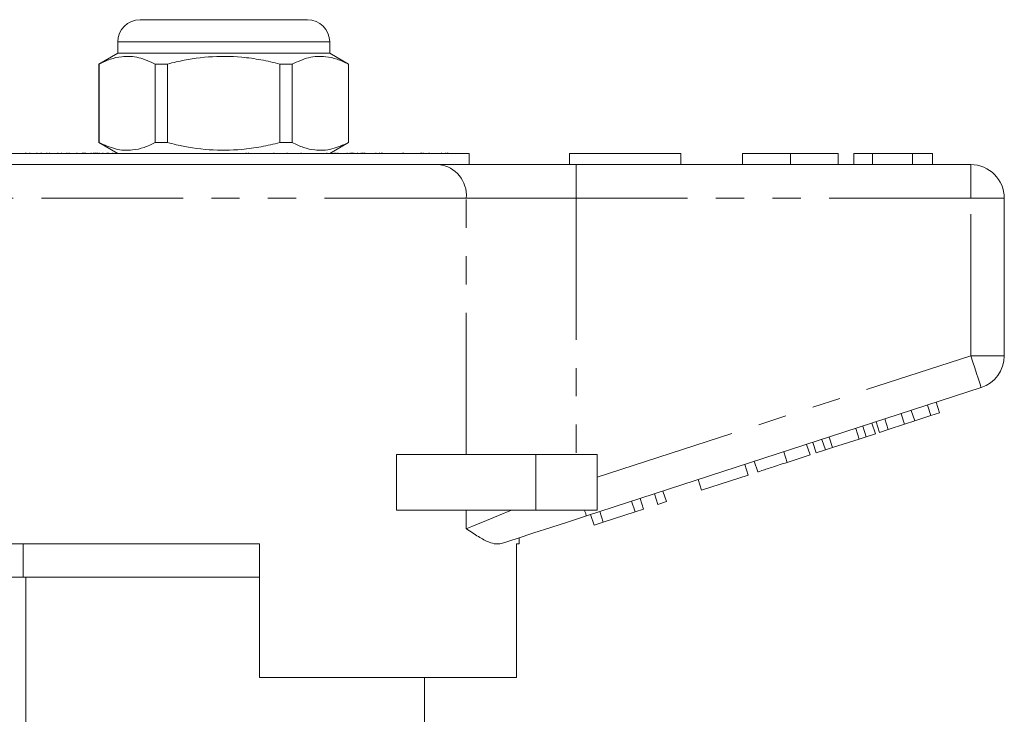
# Model space of a CAD drawing. Units: millimetres. Extents: x 168 to 238, y 97 to 253.
# Drawn here: x 194 to 238, y 222 to 253 of the extents above; entities that cross this region are included whole.
import ezdxf

# ---------------------------------------------------------------- set-up
doc = ezdxf.new("R2010")
doc.units = ezdxf.units.MM
doc.linetypes.add('PHANTOM', pattern=[12.7, 6.35, -1.27, 1.27, -1.27, 1.27, -1.27])

msp = doc.modelspace()

# ---------------------------------------------------------------- linework, layer by layer
at = {"color": 7, "linetype": 'Continuous', "lineweight": 15}
for p, q in [((199.659, 253.183), (203.409, 253.183)), ((203.409, 253.183), (207.159, 253.183)), ((198.659, 252.183), (198.659, 251.683)), ((208.159, 251.683), (208.159, 252.183)), ((198.659, 251.683), (197.809, 251.192)), ((208.159, 251.683), (198.659, 251.683)), ((209.009, 251.192), (208.159, 251.683)), ((197.809, 251.192), (197.809, 247.674)), ((197.818, 251.192), (197.809, 251.192)), ((197.818, 251.192), (197.818, 247.674)), ((200.887, 251.192), (200.34, 251.192)), ((200.34, 247.674), (200.34, 251.192)), ((200.887, 247.674), (200.887, 251.192)), ((206.479, 251.192), (205.931, 251.192)), ((205.931, 251.192), (205.931, 247.674)), ((206.479, 247.674), (206.479, 251.192)), ((209.009, 251.192), (209, 251.192)), ((209, 251.192), (209, 247.674)), ((209.009, 247.674), (209.009, 251.192)), ((197.809, 247.674), (198.659, 247.183)), ((197.818, 247.674), (197.809, 247.674)), ((200.887, 247.674), (200.34, 247.674)), ((206.479, 247.674), (205.931, 247.674)), ((208.159, 247.183), (209.009, 247.674)), ((209.009, 247.674), (209, 247.674)), ((192.409, 247.183), (214.409, 247.183)), ((194.518, 247.183), (194.518, 247.208)), ((194.539, 247.183), (194.539, 247.208)), ((194.714, 247.183), (194.714, 247.208)), ((195.023, 247.208), (195.023, 247.183)), ((195.221, 247.183), (195.221, 247.208)), ((195.232, 247.208), (195.232, 247.183)), ((195.477, 247.183), (195.477, 247.208)), ((195.599, 247.183), (195.599, 247.208)), ((195.973, 247.183), (195.973, 247.208)), ((196.139, 247.183), (196.139, 247.208)), ((196.376, 247.208), (196.376, 247.183)), ((196.485, 247.208), (196.485, 247.183)), ((196.823, 247.208), (196.823, 247.183)), ((197.071, 247.208), (197.071, 247.183)), ((197.074, 247.208), (197.074, 247.183)), ((197.083, 247.183), (197.083, 247.208)), ((197.126, 247.183), (197.126, 247.208)), ((197.156, 247.208), (197.156, 247.183)), ((197.213, 247.208), (197.213, 247.183)), ((197.462, 247.183), (197.462, 247.208)), ((197.573, 247.208), (197.573, 247.183)), ((197.631, 247.183), (197.631, 247.208)), ((197.676, 247.183), (197.676, 247.208)), ((197.74, 247.183), (197.74, 247.208)), ((197.756, 247.183), (197.756, 247.208)), ((197.819, 247.208), (197.819, 247.183)), ((197.986, 247.183), (197.986, 247.208)), ((198.183, 247.183), (198.183, 247.208)), ((198.227, 247.208), (198.227, 247.183)), ((198.437, 247.183), (198.437, 247.208)), ((204.411, 247.183), (204.411, 247.208)), ((204.526, 247.183), (204.526, 247.208)), ((205.649, 247.208), (205.649, 247.183)), ((206.249, 247.183), (206.249, 247.208)), ((206.876, 247.208), (206.876, 247.183)), ((208.035, 247.208), (208.035, 247.183)), ((208.36, 247.183), (208.36, 247.208)), ((208.429, 247.208), (208.429, 247.183)), ((208.519, 247.208), (208.519, 247.183)), ((208.951, 247.208), (208.951, 247.183)), ((209.077, 247.208), (209.077, 247.183)), ((209.131, 247.183), (209.131, 247.208)), ((209.176, 247.183), (209.176, 247.208)), ((209.244, 247.183), (209.244, 247.208)), ((209.414, 247.208), (209.414, 247.183)), ((209.57, 247.208), (209.57, 247.183)), ((209.625, 247.208), (209.625, 247.183)), ((209.689, 247.208), (209.689, 247.183)), ((209.734, 247.183), (209.734, 247.208)), ((209.742, 247.183), (209.742, 247.208)), ((210.225, 247.183), (210.225, 247.208)), ((210.386, 247.183), (210.386, 247.208)), ((210.482, 247.183), (210.482, 247.208)), ((210.517, 247.183), (210.517, 247.208)), ((211.433, 247.183), (211.433, 247.208)), ((211.463, 247.208), (211.463, 247.183)), ((212.25, 247.208), (212.25, 247.183)), ((212.27, 247.208), (212.27, 247.183)), ((212.352, 247.208), (212.352, 247.183)), ((212.625, 247.183), (212.625, 247.208)), ((213.168, 247.183), (213.168, 247.208)), ((213.37, 247.183), (213.37, 247.208)), ((213.437, 247.183), (213.437, 247.208)), ((213.463, 247.183), (213.463, 247.208)), ((214.409, 246.683), (214.409, 247.183)), ((218.909, 247.183), (218.909, 246.683)), ((218.909, 247.183), (223.909, 247.183)), ((223.909, 247.183), (223.909, 246.683)), ((226.666, 247.183), (226.666, 246.683)), ((228.819, 247.183), (228.819, 246.683)), ((230.961, 247.183), (230.961, 246.683)), ((231.666, 247.183), (231.666, 246.683)), ((232.499, 247.183), (231.666, 247.183)), ((234.291, 247.183), (232.499, 247.183)), ((232.499, 247.183), (232.499, 246.683)), ((234.291, 247.183), (234.291, 246.683)), ((235.191, 247.183), (234.291, 247.183)), ((235.191, 247.183), (235.191, 246.683)), ((193.767, 246.683), (213.052, 246.683)), ((213.052, 246.683), (219.207, 246.683)), ((219.207, 246.683), (236.909, 246.683)), ((238.409, 245.183), (238.409, 238.11)), ((237.373, 236.683), (219.67, 230.931)), ((235.122, 235.426), (234.967, 235.901)), ((235.506, 235.551), (235.351, 236.026)), ((233.933, 235.04), (233.779, 235.515)), ((234.39, 235.188), (234.235, 235.664)), ((234.39, 235.188), (235.122, 235.426)), ((235.122, 235.426), (235.506, 235.551)), ((232.22, 234.483), (232.065, 234.959)), ((232.63, 234.616), (232.475, 235.092)), ((232.817, 234.677), (232.663, 235.153)), ((233.201, 234.802), (233.047, 235.278)), ((233.201, 234.802), (233.933, 235.04)), ((233.933, 235.04), (234.39, 235.188)), ((230.704, 233.991), (230.55, 234.466)), ((231.9, 234.379), (231.746, 234.855)), ((231.9, 234.379), (232.22, 234.483)), ((232.22, 234.483), (232.63, 234.616)), ((232.817, 234.677), (233.201, 234.802)), ((229.702, 233.665), (229.547, 234.14)), ((229.975, 233.754), (229.82, 234.229)), ((230.385, 233.887), (230.23, 234.362)), ((230.704, 233.991), (231.9, 234.379)), ((211.155, 231.183), (211.155, 233.683)), ((217.409, 233.683), (211.155, 233.683)), ((220.159, 233.683), (217.409, 233.683)), ((220.159, 233.683), (220.159, 231.183)), ((228.678, 233.332), (228.523, 233.808)), ((228.678, 233.332), (229.702, 233.665)), ((229.975, 233.754), (230.385, 233.887)), ((230.385, 233.887), (230.704, 233.991)), ((226.928, 232.764), (226.773, 233.239)), ((227.355, 232.902), (227.2, 233.378)), ((224.837, 232.084), (226.928, 232.764)), ((224.837, 232.084), (224.682, 232.56)), ((222.874, 231.446), (222.719, 231.922)), ((223.258, 231.571), (223.103, 232.047)), ((221.85, 231.114), (221.695, 231.589)), ((222.234, 231.238), (222.079, 231.714)), ((222.874, 231.446), (223.258, 231.571)), ((217.409, 231.183), (211.155, 231.183)), ((220.159, 231.183), (217.409, 231.183)), ((220.015, 230.517), (219.86, 230.993)), ((220.423, 230.65), (220.268, 231.125)), ((220.423, 230.65), (221.85, 231.114)), ((221.85, 231.114), (222.234, 231.238)), ((220.015, 230.517), (220.423, 230.65)), ((205.009, 229.683), (191.279, 229.683)), ((194.409, 229.683), (194.409, 228.183)), ((205.009, 229.683), (205.009, 223.683)), ((216.659, 229.683), (216.543, 229.683)), ((216.543, 223.683), (216.543, 229.683)), ((216.659, 229.683), (216.659, 229.953)), ((190.409, 228.183), (194.535, 228.183)), ((205.009, 228.183), (194.535, 228.183)), ((194.535, 228.183), (194.535, 216.125)), ((216.543, 223.683), (205.009, 223.683)), ((212.409, 215.883), (212.409, 223.683))]:
    msp.add_line(p, q, dxfattribs=at)
at = {"color": 8, "linetype": 'PHANTOM', "lineweight": 0}
for p, q in [((203.409, 252.183), (198.659, 252.183)), ((208.159, 252.183), (203.409, 252.183)), ((219.207, 245.183), (219.207, 246.683)), ((236.909, 245.183), (236.909, 246.683)), ((214.283, 245.183), (192.536, 245.183)), ((214.283, 233.683), (214.283, 245.183)), ((219.207, 245.183), (214.283, 245.183)), ((219.207, 245.183), (219.207, 233.683)), ((236.909, 245.183), (219.207, 245.183)), ((236.909, 238.11), (236.909, 245.183)), ((236.909, 245.183), (238.409, 245.183)), ((220.159, 232.667), (236.909, 238.11)), ((236.909, 238.11), (238.409, 238.11)), ((217.409, 233.683), (217.409, 231.183)), ((214.283, 230.358), (214.283, 231.183))]:
    msp.add_line(p, q, dxfattribs=at)
at = {"color": 8, "linetype": 'PHANTOM', "lineweight": 0, "flags": 128}
for points in [[(236.909, 238.11), (237, 237.831), (237.087, 237.564), (237.167, 237.317), (237.237, 237.101), (237.295, 236.924), (237.338, 236.792), (237.364, 236.711), (237.373, 236.683)], [(214.283, 230.358), (214.709, 230.531), (215.193, 230.728), (215.731, 230.946), (216.315, 231.183)], [(219.589, 231.183), (219.607, 231.125), (219.624, 231.075), (219.638, 231.031), (219.65, 230.996), (219.659, 230.968), (219.665, 230.947), (219.669, 230.935), (219.67, 230.931)]]:
    msp.add_lwpolyline(points, dxfattribs=at)
at = {"color": 7, "linetype": 'Continuous', "lineweight": 15, "flags": 128}
msp.add_lwpolyline([(219.67, 230.931), (218.872, 230.672), (218.082, 230.415), (217.311, 230.165), (216.566, 229.923), (215.857, 229.692)], dxfattribs=at)
at = {"color": 7, "linetype": 'Continuous', "lineweight": 15}
for centre, radius, start, end in [((199.659, 252.183), 1, 90, 180), ((207.159, 252.183), 1, 0, 90), ((236.909, 245.183), 1.5, 0, 90), ((236.909, 238.11), 1.5, 288, 0)]:
    msp.add_arc(centre, radius, start, end, dxfattribs=at)
at = {"color": 8, "linetype": 'PHANTOM', "lineweight": 0}
msp.add_arc((212.903, 245.306), 1.386, 354.93, 83.8182, dxfattribs=at)
at = {"color": 7, "linetype": 'Continuous', "lineweight": 15}
for points, knots in [([(200.34, 251.192), (200.095, 251.303), (199.6, 251.527), (198.918, 251.562), (198.321, 251.43), (197.986, 251.272), (197.818, 251.192)], [0, 0, 0, 0, 0.2947004, 0.5962461, 0.7970571, 1, 1, 1, 1]), ([(200.887, 251.192), (201.018, 251.225), (201.62, 251.376), (202.73, 251.554), (204.011, 251.544), (205.082, 251.396), (205.648, 251.26), (205.931, 251.192)], [0, 0, 0, 0, 0.078937, 0.36507, 0.658208, 0.8285, 1, 1, 1, 1]), ([(206.479, 251.192), (206.723, 251.303), (207.219, 251.527), (207.901, 251.562), (208.498, 251.43), (208.832, 251.272), (209, 251.192)], [0, 0, 0, 0, 0.2947004, 0.5962461, 0.7970571, 1, 1, 1, 1]), ([(197.818, 247.674), (198.063, 247.563), (198.558, 247.339), (199.241, 247.304), (199.838, 247.436), (200.172, 247.594), (200.34, 247.674)], [0, 0, 0, 0, 0.2947, 0.596246, 0.797057, 1, 1, 1, 1]), ([(205.931, 247.674), (205.649, 247.606), (205.084, 247.471), (204.025, 247.324), (202.743, 247.312), (201.632, 247.488), (201.018, 247.641), (200.887, 247.674)], [0, 0, 0, 0, 0.170365, 0.34179, 0.627575, 0.921063, 1, 1, 1, 1]), ([(209, 247.674), (208.756, 247.563), (208.26, 247.339), (207.578, 247.304), (206.981, 247.436), (206.647, 247.594), (206.479, 247.674)], [0, 0, 0, 0, 0.2947, 0.596246, 0.797057, 1, 1, 1, 1]), ([(228.819, 247.183), (228.585, 247.183), (228.116, 247.183), (227.482, 247.183), (227.049, 247.183), (226.804, 247.183), (226.683, 247.183), (226.672, 247.183), (226.666, 247.183)], [0, 0, 0, 0, 0.1866065, 0.3728103, 0.5592146, 0.7060216, 0.8529744, 1, 1, 1, 1]), ([(230.961, 247.183), (230.951, 247.183), (230.932, 247.183), (230.733, 247.183), (230.369, 247.183), (229.894, 247.183), (229.372, 247.183), (229.004, 247.183), (228.819, 247.183)], [0, 0, 0, 0, 0.186937, 0.373638, 0.560021, 0.706619, 0.85322, 1, 1, 1, 1]), ([(227.355, 232.902), (227.36, 232.904), (227.37, 232.907), (227.484, 232.944), (227.678, 233.007), (227.974, 233.103), (228.32, 233.216), (228.558, 233.293), (228.678, 233.332)], [0, 0, 0, 0, 0.18705, 0.373965, 0.560413, 0.70664, 0.853144, 1, 1, 1, 1]), ([(215.857, 229.692), (215.774, 229.679), (215.607, 229.651), (215.267, 229.757), (214.835, 229.988), (214.476, 230.228), (214.285, 230.356), (214.283, 230.358)], [0, 0, 0, 0, 0.196671, 0.39829, 0.694801, 0.996275, 1, 1, 1, 1])]:
    msp.add_open_spline(points, degree=3, knots=knots, dxfattribs=at)

doc.saveas('drawing.dxf')
